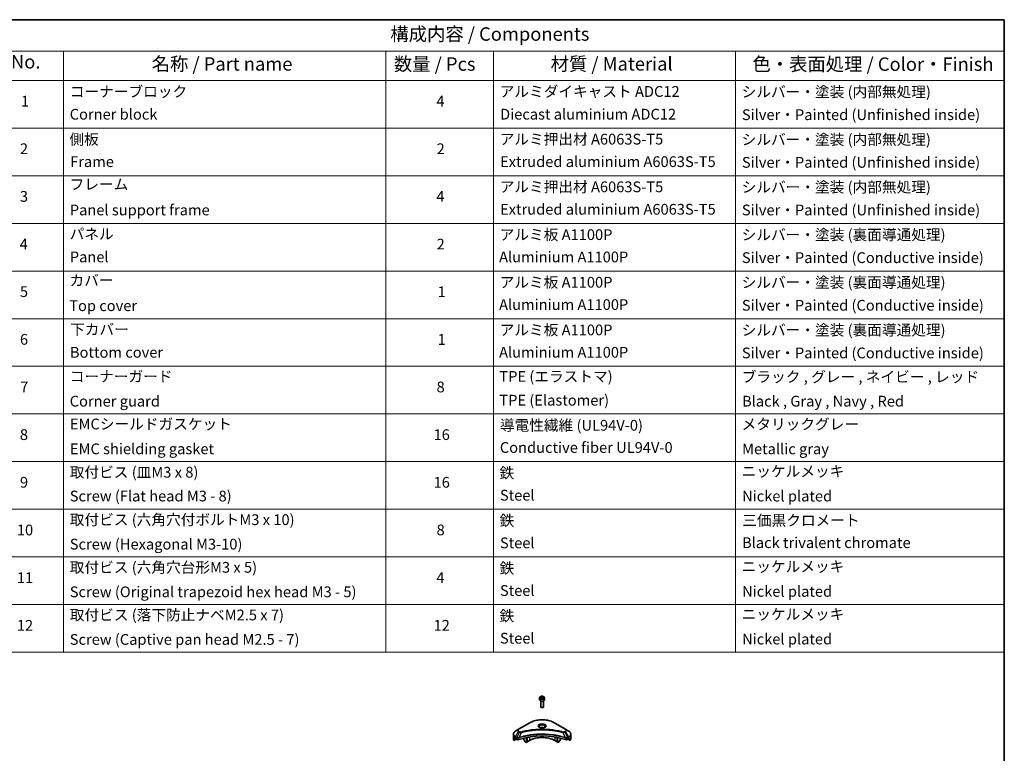
# Model space of a CAD drawing. Units: millimetres. Extents: x 0 to 11204, y 0 to 1827.
# Drawn here: x 1247 to 2346, y 867 to 1686 of the extents above; entities that cross this region are included whole.
import ezdxf

# ---------------------------------------------------------------- set-up
doc = ezdxf.new("R2010")
doc.units = ezdxf.units.MM
doc.header["$LTSCALE"] = 6
for name, color, linetype, lineweight in [('Border (ISO)', 7, 'Continuous', 35), ('Symbol (ISO)', 7, 'Continuous', 18), ('Visible (ISO)', 7, 'Continuous', 35), ('Visible Narrow (ISO)', 7, 'Continuous', 25)]:
    doc.layers.add(name, color=color, linetype=linetype, lineweight=lineweight)
doc.styles.add('Note Text (TK)', font='MS PGothic.ttf')
doc.styles.add('Note Text (TK2)', font='MS PGothic.ttf')

# ---------------------------------------------------------------- blocks, each defined once
blk = doc.blocks.new('図面枠 tk図枠')
at = {"layer": 'Border (ISO)'}
for p, q in [((14.5, 289), (405.5, 289)), ((405.5, 289), (405.5, 8))]:
    blk.add_line(p, q, dxfattribs=at)
blk = doc.blocks.new('テーブル20')
at = {"layer": 'Symbol (ISO)'}
for p, q in [((215.5, 289), (405.5, 289)), ((405.5, 289), (405.5, 283.14)), ((215.5, 283.14), (405.5, 283.14)), ((230.5, 283.14), (230.5, 277.7)), ((290.5, 283.14), (290.5, 277.7)), ((310.5, 283.14), (310.5, 277.7)), ((355.5, 283.14), (355.5, 277.7)), ((405.5, 283.14), (405.5, 277.7)), ((215.5, 277.7), (405.5, 277.7)), ((230.5, 277.7), (230.5, 171.31)), ((290.5, 277.7), (290.5, 171.31)), ((310.5, 277.7), (310.5, 171.31)), ((355.5, 277.7), (355.5, 171.31)), ((405.5, 277.7), (405.5, 171.31)), ((215.5, 268.83), (405.5, 268.83)), ((215.5, 259.97), (405.5, 259.97)), ((215.5, 251.1), (405.5, 251.1)), ((215.5, 242.24), (405.5, 242.24)), ((215.5, 233.37), (405.5, 233.37)), ((215.5, 224.51), (405.5, 224.51)), ((215.5, 215.64), (405.5, 215.64)), ((215.5, 206.78), (405.5, 206.78)), ((215.5, 197.91), (405.5, 197.91)), ((215.5, 189.05), (405.5, 189.05)), ((215.5, 180.18), (405.5, 180.18)), ((215.5, 171.31), (405.5, 171.31))]:
    blk.add_line(p, q, dxfattribs=at)
at = {"layer": 'Symbol (ISO)', "color": 7, "attachment_point": 7}
for s, insert, char_height, style in [('構成内容 / Components', (291.31, 284.3), 2.5, 'Note Text (TK)'), ('No.', (220.76, 279.14), 2.5, 'Note Text (TK)'), ('名称 / Part name', (246.92, 278.74), 2.5, 'Note Text (TK)'), ('数量 / Pcs', (291.97, 278.72), 2.5, 'Note Text (TK)'), ('材質 / Material', (321.12, 278.75), 2.5, 'Note Text (TK)'), ('色・表面処理 / Color・Finish', (358.65, 278.7), 2.5, 'Note Text (TK)'), ('コーナーブロック', (231.69, 273.99), 2, 'Note Text (TK2)'), ('アルミダイキャスト ADC12', (311.65, 274.02), 2, 'Note Text (TK2)'), ('シルバー・塗装 (内部無処理)', (356.65, 273.96), 2, 'Note Text (TK2)'), ('1', (222.6, 272.21), 2, 'Note Text (TK2)'), ('4', (299.87, 272.22), 2, 'Note Text (TK2)'), ('Corner block', (231.68, 269.78), 2, 'Note Text (TK2)'), ('Diecast aluminium ADC12', (311.72, 269.79), 2, 'Note Text (TK2)'), ('Silver・Painted (Unfinished inside)', (356.69, 269.7), 2, 'Note Text (TK2)'), ('側板', (231.62, 265.12), 2, 'Note Text (TK2)'), ('アルミ押出材 A6063S-T5', (311.65, 265.15), 2, 'Note Text (TK2)'), ('シルバー・塗装 (内部無処理)', (356.65, 265.09), 2, 'Note Text (TK2)'), ('2', (222.42, 263.36), 2, 'Note Text (TK2)'), ('2', (299.92, 263.36), 2, 'Note Text (TK2)'), ('Extruded aluminium A6063S-T5', (311.72, 260.96), 2, 'Note Text (TK2)'), ('Frame', (231.76, 260.96), 2, 'Note Text (TK2)'), ('Silver・Painted (Unfinished inside)', (356.69, 260.83), 2, 'Note Text (TK2)'), ('フレーム', (231.67, 256.74), 2, 'Note Text (TK2)'), ('アルミ押出材 A6063S-T5', (311.65, 256.28), 2, 'Note Text (TK2)'), ('シルバー・塗装 (内部無処理)', (356.65, 256.23), 2, 'Note Text (TK2)'), ('3', (222.42, 254.5), 2, 'Note Text (TK2)'), ('4', (299.87, 254.49), 2, 'Note Text (TK2)'), ('Panel support frame', (231.7, 251.97), 2, 'Note Text (TK2)'), ('Extruded aluminium A6063S-T5', (311.72, 252.1), 2, 'Note Text (TK2)'), ('Silver・Painted (Unfinished inside)', (356.69, 251.97), 2, 'Note Text (TK2)'), ('パネル', (231.67, 247.51), 2, 'Note Text (TK2)'), ('アルミ板 A1100P', (311.65, 247.38), 2, 'Note Text (TK2)'), ('シルバー・塗装 (裏面導通処理)', (356.65, 247.36), 2, 'Note Text (TK2)'), ('4', (222.37, 245.62), 2, 'Note Text (TK2)'), ('2', (299.92, 245.62), 2, 'Note Text (TK2)'), ('Panel', (231.7, 243.24), 2, 'Note Text (TK2)'), ('Aluminium A1100P', (311.54, 243.23), 2, 'Note Text (TK2)'), ('Silver・Painted (Conductive inside)', (356.69, 243.1), 2, 'Note Text (TK2)'), ('カバー', (231.65, 238.87), 2, 'Note Text (TK2)'), ('アルミ板 A1100P', (311.65, 238.52), 2, 'Note Text (TK2)'), ('シルバー・塗装 (裏面導通処理)', (356.65, 238.5), 2, 'Note Text (TK2)'), ('5', (222.42, 236.78), 2, 'Note Text (TK2)'), ('1', (300.1, 236.75), 2, 'Note Text (TK2)'), ('Top cover', (231.59, 234.16), 2, 'Note Text (TK2)'), ('Aluminium A1100P', (311.54, 234.37), 2, 'Note Text (TK2)'), ('Silver・Painted (Conductive inside)', (356.69, 234.24), 2, 'Note Text (TK2)'), ('下カバー', (231.74, 229.75), 2, 'Note Text (TK2)'), ('アルミ板 A1100P', (311.65, 229.65), 2, 'Note Text (TK2)'), ('シルバー・塗装 (裏面導通処理)', (356.65, 229.63), 2, 'Note Text (TK2)'), ('6', (222.43, 227.9), 2, 'Note Text (TK2)'), ('1', (300.1, 227.88), 2, 'Note Text (TK2)'), ('Bottom cover', (231.72, 225.49), 2, 'Note Text (TK2)'), ('Aluminium A1100P', (311.54, 225.5), 2, 'Note Text (TK2)'), ('Silver・Painted (Conductive inside)', (356.69, 225.37), 2, 'Note Text (TK2)'), ('コーナーガード', (231.69, 221), 2, 'Note Text (TK2)'), ('TPE (エラストマ)', (311.59, 221), 2, 'Note Text (TK2)'), ('ブラック , グレー , ネイビー , レッド', (356.67, 220.93), 2, 'Note Text (TK2)'), ('7', (222.47, 219.04), 2, 'Note Text (TK2)'), ('8', (299.91, 219.04), 2, 'Note Text (TK2)'), ('Corner guard', (231.68, 216.4), 2, 'Note Text (TK2)'), ('TPE (Elastomer)', (311.59, 216.58), 2, 'Note Text (TK2)'), ('Black , Gray , Navy , Red', (356.72, 216.4), 2, 'Note Text (TK2)'), ('EMCシールドガスケット', (231.72, 212.15), 2, 'Note Text (TK2)'), ('導電性繊維 (UL94V-0)', (311.69, 211.91), 2, 'Note Text (TK2)'), ('メタリックグレー', (356.65, 212.12), 2, 'Note Text (TK2)'), ('8', (222.41, 210.17), 2, 'Note Text (TK2)'), ('16', (299.35, 210.17), 2, 'Note Text (TK2)'), ('Conductive fiber UL94V-0', (311.68, 207.78), 2, 'Note Text (TK2)'), ('EMC shielding gasket', (231.72, 207.53), 2, 'Note Text (TK2)'), ('Metallic gray', (356.73, 207.52), 2, 'Note Text (TK2)'), ('取付ビス (皿M3 x 8)', (231.69, 203.18), 2, 'Note Text (TK2)'), ('鉄', (311.62, 203.05), 2, 'Note Text (TK2)'), ('ニッケルメッキ', (356.65, 203.36), 2, 'Note Text (TK2)'), ('9', (222.43, 201.31), 2, 'Note Text (TK2)'), ('16', (299.35, 201.3), 2, 'Note Text (TK2)'), ('Screw (Flat head M3 - 8)', (231.69, 198.75), 2, 'Note Text (TK2)'), ('Steel', (311.69, 198.9), 2, 'Note Text (TK2)'), ('Nickel plated', (356.73, 198.74), 2, 'Note Text (TK2)'), ('取付ビス (六角穴付ボルトM3 x 10)', (231.69, 194.35), 2, 'Note Text (TK2)'), ('鉄', (311.62, 194.19), 2, 'Note Text (TK2)'), ('三価黒クロメート', (356.76, 194.22), 2, 'Note Text (TK2)'), ('10', (221.85, 192.43), 2, 'Note Text (TK2)'), ('8', (299.91, 192.44), 2, 'Note Text (TK2)'), ('Screw (Hexagonal M3-10)', (231.69, 189.8), 2, 'Note Text (TK2)'), ('Steel', (311.69, 190.03), 2, 'Note Text (TK2)'), ('Black trivalent chromate', (356.72, 190.07), 2, 'Note Text (TK2)'), ('取付ビス (六角穴台形M3 x 5)', (231.69, 185.48), 2, 'Note Text (TK2)'), ('鉄', (311.62, 185.32), 2, 'Note Text (TK2)'), ('ニッケルメッキ', (356.65, 185.63), 2, 'Note Text (TK2)'), ('11', (221.85, 183.55), 2, 'Note Text (TK2)'), ('4', (299.87, 183.57), 2, 'Note Text (TK2)'), ('Screw (Original trapezoid hex head M3 - 5)', (231.69, 180.93), 2, 'Note Text (TK2)'), ('Steel', (311.69, 181.17), 2, 'Note Text (TK2)'), ('Nickel plated', (356.73, 181.01), 2, 'Note Text (TK2)'), ('取付ビス (落下防止ナベM2.5 x 7)', (231.69, 176.62), 2, 'Note Text (TK2)'), ('ニッケルメッキ', (356.65, 176.76), 2, 'Note Text (TK2)'), ('鉄', (311.62, 176.45), 2, 'Note Text (TK2)'), ('12', (221.85, 174.69), 2, 'Note Text (TK2)'), ('12', (299.35, 174.69), 2, 'Note Text (TK2)'), ('Screw (Captive pan head M2.5 - 7)', (231.69, 172.07), 2, 'Note Text (TK2)'), ('Steel', (311.69, 172.3), 2, 'Note Text (TK2)'), ('Nickel plated', (356.73, 172.14), 2, 'Note Text (TK2)')]:
    blk.add_mtext(s, dxfattribs=dict(at, insert=insert, char_height=char_height, style=style))

msp = doc.modelspace()

# ---------------------------------------------------------------- linework, layer by layer
at = {"layer": 'Visible (ISO)'}
for p, q in [((1827.4546, 929.0405), (1827.4546, 926.836)), ((1828.7046, 925.5053), (1828.7046, 918.9215)), ((1828.8104, 929.5012), (1829.831, 930.0904)), ((1829.184, 928.6962), (1828.8104, 929.5012)), ((1830.5781, 928.4806), (1829.184, 928.6962)), ((1829.831, 930.0904), (1831.2252, 929.8747)), ((1829.831, 929.029), (1829.831, 930.0904)), ((1831.5988, 929.0698), (1830.5781, 928.4806)), ((1831.2252, 929.8747), (1831.5988, 929.0698)), ((1831.2252, 928.8541), (1831.2252, 929.8747)), ((1831.7046, 925.5053), (1831.7046, 918.9215)), ((1832.9546, 929.0405), (1832.9546, 926.836)), ((1829.3608, 918.1839), (1829.1439, 918.3091)), ((1831.0483, 918.1839), (1831.2652, 918.3091)), ((1816.666, 901.2199), (1803.9381, 893.8714)), ((1856.4711, 893.8714), (1843.7432, 901.2199)), ((1803.9381, 893.8714), (1800.6096, 891.9497)), ((1842.2015, 892.5644), (1842.2015, 892.5642)), ((1842.6811, 892.4999), (1842.6811, 892.4999)), ((1847.3822, 891.7233), (1847.3822, 891.7232)), ((1859.7995, 891.9497), (1856.4711, 893.8714)), ((1798.1629, 883.3167), (1798.1629, 888.4549)), ((1798.7976, 881.5138), (1798.7976, 883.0581)), ((1801.2753, 882.9444), (1798.7976, 881.5138)), ((1800.5061, 884.1332), (1801.0011, 883.8475)), ((1801.2132, 883.48), (1801.2132, 883.1534)), ((1801.4253, 882.786), (1801.8117, 882.563)), ((1803.327, 884.1289), (1803.3269, 884.1289)), ((1803.9236, 884.4734), (1803.923, 884.473)), ((1809.6985, 885.9289), (1809.6985, 885.9286)), ((1809.6985, 883.9616), (1809.6985, 882.6693)), ((1811.0091, 880.2301), (1809.802, 882.3209)), ((1812.8805, 879.0301), (1811.2591, 879.9662)), ((1812.8805, 886.8117), (1812.8805, 886.812)), ((1812.8805, 886.645), (1812.8805, 886.6452)), ((1812.8805, 879.0301), (1812.8805, 884.6794)), ((1813.4461, 879.3567), (1812.8805, 879.0301)), ((1813.4461, 886.9252), (1813.4461, 886.9255)), ((1813.4461, 886.7581), (1813.4461, 886.7582)), ((1813.4461, 879.3567), (1813.4461, 884.7927)), ((1816.0624, 881.2755), (1813.4461, 879.765)), ((1846.963, 879.765), (1844.3467, 881.2755)), ((1846.963, 886.9219), (1846.963, 886.9245)), ((1846.963, 879.3567), (1846.963, 884.7927)), ((1847.5287, 879.0301), (1846.963, 879.3567)), ((1847.5287, 886.8081), (1847.5287, 886.8108)), ((1847.5287, 879.0301), (1847.5287, 884.6794)), ((1849.15, 879.9662), (1847.5287, 879.0301)), ((1850.6071, 882.3209), (1849.4, 880.2301)), ((1850.7107, 886.0901), (1850.7107, 886.0878)), ((1850.7107, 883.9616), (1850.7107, 882.6693)), ((1856.4859, 884.4731), (1856.4858, 884.4732)), ((1857.0825, 884.1287), (1857.0821, 884.1289)), ((1858.5975, 882.563), (1858.9838, 882.786)), ((1861.6116, 881.5138), (1859.1338, 882.9444)), ((1859.196, 883.1534), (1859.196, 883.48)), ((1859.4081, 883.8475), (1859.9031, 884.1332)), ((1861.6116, 883.0581), (1861.6116, 881.5138)), ((1862.2462, 883.3167), (1862.2462, 888.4549))]:
    msp.add_line(p, q, dxfattribs=at)
for centre, major_axis, ratio, start_param, end_param in [((1830.2046, 926.836), (2.75, 0), 0.577350269, 3.141592654, 6.283185307), ((1830.2046, 918.9215), (1.5, 0), 0.577350269, 3.141592654, 6.283185307), ((1830.2046, 918.671), (1.1933, 0), 0.577350269, 3.926990817, 5.497787144), ((1830.2046, 894.1761), (3.25, 0), 0.577350269, 3.626922816, 3.627014168), ((1830.2046, 894.1761), (-3.25, 0), 0.577350269, 3.93687189, 5.48790607), ((1830.2046, 894.1761), (1.75, 0), 0.577350269, 4.117495729, 4.118890705), ((1830.2046, 894.1761), (-1.75, 0), 0.577350269, 4.414989853, 5.009788108), ((1830.2046, 894.1761), (1.75, 0), 0.577350269, 5.3052252, 5.30646342), ((1830.2046, 894.1761), (3.25, 0), 0.577350269, 5.7971013, 5.797153323), ((1806.1629, 883.3167), (-8, 0), 0.577350269, 0, 0.401001389), ((1806.1629, 887.8891), (-7.9882, -5.5845), 0.077791624, 5.610904615, 5.818494976), ((1806.1629, 887.8891), (-7.9882, -5.5845), 0.077791624, 5.517267777, 5.610904615), ((1806.1629, 887.3992), (8, 0), 0.577350269, 3.882039741, 3.926990817), ((1801.0011, 883.6025), (-0.15, 0.2598), 0.577350269, 3.926990817, 5.497787144), ((1801.4253, 883.031), (-0.15, 0.2598), 0.577350269, 0.785398163, 2.35619449), ((1803.2259, 883.3794), (2, 0), 0.577350269, 3.926990817, 5.235531985), ((1830.2046, 856.3723), (52, 0), 0.577350269, 1.047653322, 2.093939331), ((1810.052, 882.4652), (-0.25, 0.433), 0.577350269, 0.785398163, 1.570796327), ((1811.2591, 880.3744), (-0.25, 0.433), 0.577350269, 1.570796327, 2.35619449), ((1830.2046, 873.1105), (-20, 0), 0.577350269, 3.926990817, 5.497787144), ((1849.15, 880.3744), (-0.25, -0.433), 0.577350269, 0.785398163, 1.570796327), ((1850.3571, 882.4652), (-0.25, -0.433), 0.577350269, 1.570796327, 2.35619449), ((1857.1833, 883.3794), (2, 0), 0.577350269, 4.189245976, 5.497787144), ((1858.9838, 883.031), (-0.15, -0.2598), 0.577350269, 0.785398163, 2.35619449), ((1859.4081, 883.6025), (-0.15, -0.2598), 0.577350269, 3.926990817, 5.497787144), ((1854.2462, 887.3992), (8, 0), 0.577350269, 5.497787144, 5.54273822), ((1854.2462, 887.8891), (-7.9882, 5.5845), 0.077791624, 3.813873346, 3.907510184), ((1854.2462, 887.8891), (-7.9882, 5.5845), 0.077791624, 3.606282984, 3.813873346), ((1854.2462, 883.3167), (8, 0), 0.577350269, 5.882183918, 6.283185307)]:
    msp.add_ellipse(centre, major_axis=major_axis, ratio=ratio, start_param=start_param, end_param=end_param, dxfattribs=at)
for points, knots in [([(1827.4546, 929.0405), (1827.4546, 929.2119), (1827.495, 929.3825), (1827.6502, 929.7117), (1827.7702, 929.8681), (1828.0865, 930.1624), (1828.2912, 930.2958), (1828.7597, 930.5178), (1829.0254, 930.6047), (1829.5848, 930.722), (1829.878, 930.7528), (1830.4645, 930.757), (1830.7575, 930.7307), (1831.3176, 930.6228), (1831.5845, 930.541), (1832.0678, 930.3254), (1832.2838, 930.1912), (1832.6345, 929.8781), (1832.7717, 929.6997), (1832.9205, 929.3553), (1832.9546, 929.1982), (1832.9546, 929.0405)], [2.35619449, 2.35619449, 2.35619449, 2.35619449, 2.621988861, 2.621988861, 2.911613368, 2.911613368, 3.239708281, 3.239708281, 3.578419151, 3.578419151, 3.914552339, 3.914552339, 4.249111743, 4.249111743, 4.585027187, 4.585027187, 4.92367944, 4.92367944, 5.253279083, 5.253279083, 5.497787144, 5.497787144, 5.497787144, 5.497787144]), ([(1816.666, 901.2199), (1818.0968, 902.046), (1819.7446, 902.7361), (1823.3188, 903.7876), (1825.2448, 904.1486), (1829.1935, 904.5097), (1831.2156, 904.5097), (1835.1643, 904.1486), (1837.0904, 903.7876), (1840.6646, 902.7361), (1842.3123, 902.046), (1843.7432, 901.2199)], [3.141592654, 3.141592654, 3.141592654, 3.141592654, 3.455751919, 3.455751919, 3.769911184, 3.769911184, 4.08407045, 4.08407045, 4.398229715, 4.398229715, 4.71238898, 4.71238898, 4.71238898, 4.71238898]), ([(1800.6096, 891.9497), (1800.3123, 891.7781), (1800.0361, 891.5916), (1799.5324, 891.1914), (1799.305, 890.9776), (1798.906, 890.5255), (1798.7343, 890.287), (1798.4543, 889.7894), (1798.346, 889.5301), (1798.2002, 888.9989), (1798.1629, 888.7269), (1798.1629, 888.4549)], [3.1415926536, 3.1415926536, 3.1415926536, 3.1415926536, 3.2986722863, 3.2986722863, 3.4557519189, 3.4557519189, 3.6128315516, 3.6128315516, 3.7699111843, 3.7699111843, 3.926990817, 3.926990817, 3.926990817, 3.926990817]), ([(1827.5788, 895.6657), (1827.5451, 895.6898), (1827.5128, 895.7141), (1827.3874, 895.8137), (1827.3061, 895.8908), (1827.1703, 896.0447), (1827.1158, 896.1214), (1827.0318, 896.2706), (1827.0022, 896.3431), (1826.9636, 896.4837), (1826.9546, 896.5518), (1826.9546, 896.6198)], [1.6764248219, 1.6764248219, 1.6764248219, 1.6764248219, 1.7278759595, 1.7278759595, 1.8849555922, 1.8849555922, 2.0420352248, 2.0420352248, 2.1991148575, 2.1991148575, 2.3561944902, 2.3561944902, 2.3561944902, 2.3561944902]), ([(1827.3029, 895.8106), (1827.5795, 895.6509), (1827.9062, 895.5108), (1828.6309, 895.2894), (1829.0294, 895.2089), (1829.8573, 895.1198), (1830.2868, 895.1119), (1831.1283, 895.171), (1831.5403, 895.238), (1832.2995, 895.4372), (1832.6472, 895.5688), (1833.0011, 895.7516), (1833.0545, 895.7807), (1833.1062, 895.8106)], [4.71238898, 4.71238898, 4.71238898, 4.71238898, 5.011192129, 5.011192129, 5.313519309, 5.313519309, 5.618741208, 5.618741208, 5.924251492, 5.924251492, 6.227328271, 6.227328271, 6.283185307, 6.283185307, 6.283185307, 6.283185307]), ([(1833.4546, 896.6198), (1833.4546, 896.5518), (1833.4455, 896.4837), (1833.4069, 896.3431), (1833.3773, 896.2706), (1833.2933, 896.1214), (1833.2389, 896.0447), (1833.1031, 895.8908), (1833.0217, 895.8137), (1832.8964, 895.7141), (1832.8641, 895.6898), (1832.8304, 895.6657)], [5.4977871438, 5.4977871438, 5.4977871438, 5.4977871438, 5.6548667765, 5.6548667765, 5.8119464091, 5.8119464091, 5.9690260418, 5.9690260418, 6.1261056745, 6.1261056745, 6.1775568121, 6.1775568121, 6.1775568121, 6.1775568121]), ([(1862.2462, 888.4549), (1862.2462, 888.7269), (1862.2089, 888.9989), (1862.0632, 889.5301), (1861.9549, 889.7894), (1861.6748, 890.287), (1861.5032, 890.5255), (1861.1041, 890.9776), (1860.8767, 891.1914), (1860.3731, 891.5916), (1860.0968, 891.7781), (1859.7995, 891.9497)], [0.7853981634, 0.7853981634, 0.7853981634, 0.7853981634, 0.9424777961, 0.9424777961, 1.0995574288, 1.0995574288, 1.2566370614, 1.2566370614, 1.4137166941, 1.4137166941, 1.5707963268, 1.5707963268, 1.5707963268, 1.5707963268]), ([(1798.8271, 883.1752), (1798.8192, 883.1675), (1798.8124, 883.1555), (1798.8008, 883.118), (1798.7976, 883.0894), (1798.7976, 883.0581)], [-0.02019576058, -0.02019576058, -0.02019576058, -0.02019576058, -0.01148373216, -0.01148373216, 0, 0, 0, 0]), ([(1800.2576, 884.2833), (1800.2321, 884.2994), (1800.2052, 884.3105), (1800.156, 884.3174), (1800.1338, 884.3133), (1800.1122, 884.3008), (1800.1082, 884.298), (1800.1043, 884.2948)], [-0.04524617939, -0.04524617939, -0.04524617939, -0.04524617939, -0.03392498047, -0.03392498047, -0.02260378156, -0.02260378156, -0.01993037131, -0.01993037131, -0.01993037131, -0.01993037131]), ([(1860.3048, 884.2948), (1860.301, 884.298), (1860.2969, 884.3008), (1860.2753, 884.3133), (1860.2531, 884.3174), (1860.2039, 884.3105), (1860.177, 884.2994), (1860.1515, 884.2833)], [-0.07052902812, -0.07052902812, -0.07052902812, -0.07052902812, -0.06784492969, -0.06784492969, -0.05652922602, -0.05652922602, -0.04521352236, -0.04521352236, -0.04521352236, -0.04521352236]), ([(1861.6116, 883.0581), (1861.6116, 883.0888), (1861.6084, 883.1171), (1861.5971, 883.155), (1861.5901, 883.1674), (1861.582, 883.1752)], [-0.09326128256, -0.09326128256, -0.09326128256, -0.09326128256, -0.08198535681, -0.08198535681, -0.07307763188, -0.07307763188, -0.07307763188, -0.07307763188])]:
    msp.add_open_spline(points, degree=3, knots=knots, dxfattribs=at)
for points, weights in [([(1829.831, 929.029), (1829.5805, 928.8009), (1829.3633, 928.6685)], [2.47907954222, 2.65359322647, 2.66928636516]), ([(1831.1434, 928.8069), (1830.4965, 928.7636), (1829.831, 929.029)], [1.01523736138, 1.14666441016, 1])]:
    msp.add_rational_spline(points, weights, degree=2, dxfattribs=at)
at = {"layer": 'Visible Narrow (ISO)'}
for p, q in [((1804.1881, 893.8466), (1816.916, 901.1951)), ((1843.4932, 901.1951), (1856.2211, 893.8466)), ((1800.6096, 885.5373), (1803.9381, 891.3023)), ((1804.8835, 890.7565), (1801.9044, 884.7898)), ((1803.9381, 891.3023), (1804.8835, 890.7565)), ((1805.1335, 891.0204), (1804.1881, 891.5663)), ((1807.0589, 890.3337), (1804.2751, 884.5247)), ((1806.1688, 890.3714), (1806.1689, 890.3715)), ((1809.4954, 890.9562), (1809.4957, 890.9564)), ((1847.5287, 891.6947), (1847.5287, 891.6948)), ((1853.3502, 890.3337), (1856.1341, 884.5247)), ((1854.2402, 890.3715), (1854.2404, 890.3714)), ((1856.2211, 891.5663), (1855.2756, 891.0204)), ((1855.5256, 890.7565), (1856.4711, 891.3023)), ((1855.5256, 890.7565), (1858.5048, 884.7898)), ((1856.4711, 891.3023), (1859.7995, 885.5373)), ((1798.7976, 883.0581), (1800.5829, 884.0889)), ((1800.4963, 884.1389), (1798.8271, 883.1752)), ((1799.6424, 883.9067), (1800.2753, 884.2721)), ((1800.1043, 884.2948), (1800.1295, 884.3094)), ((1800.5061, 884.1332), (1800.5061, 885.1889)), ((1800.5061, 885.1889), (1801.8008, 884.4414)), ((1801.9044, 884.7898), (1800.6096, 885.5373)), ((1801.8117, 884.435), (1801.8117, 882.563)), ((1804.2251, 882.3792), (1804.2251, 884.3439)), ((1816.0624, 885.2629), (1816.0624, 881.2755)), ((1844.3467, 887.3956), (1844.3467, 887.3949)), ((1844.3467, 885.2629), (1844.3467, 881.2755)), ((1856.184, 884.3439), (1856.184, 882.3792)), ((1859.7995, 885.5373), (1858.5048, 884.7898)), ((1858.5975, 882.563), (1858.5975, 884.435)), ((1858.6083, 884.4414), (1859.9031, 885.1889)), ((1859.8263, 884.0889), (1861.6116, 883.0581)), ((1859.9031, 884.1332), (1859.9031, 885.1889)), ((1861.582, 883.1752), (1859.9129, 884.1389)), ((1860.1338, 884.2721), (1860.7667, 883.9067)), ((1860.2796, 884.3094), (1860.3048, 884.2948))]:
    msp.add_line(p, q, dxfattribs=at)
for centre, major_axis, ratio, start_param, end_param in [((1830.2046, 929.0405), (-2.75, 0), 0.577350269, 0, 3.141592654), ((1816.916, 900.7869), (-0.25, 0.433), 0.577350269, 5.497787144, 6.283185307), ((1830.2046, 893.5229), (18.7929, 0), 0.577350269, 0.785398163, 2.35619449), ((1843.4932, 900.7869), (0.25, 0.433), 0.577350269, 0, 0.785398163), ((1806.1629, 888.7435), (-7.8536, 0), 0.577350269, 5.497787144, 7.068583471), ((1806.1629, 892.5869), (-3.1464, 0), 0.577350269, 5.497787144, 7.068583471), ((1806.1629, 892.7064), (-2.7929, 0), 0.577350269, 5.497787144, 7.068583471), ((1804.1881, 893.4384), (-0.25, 0.433), 0.577350269, 5.497787144, 6.283185307), ((1804.1881, 891.158), (-0.25, -0.433), 0.577350269, 3.926990817, 4.71238898), ((1805.1335, 890.6121), (-0.25, -0.433), 0.577350269, 3.926990817, 4.71238898), ((1806.8615, 890.4111), (0.1326, -0.4821), 0.351190094, 1.31403463, 2.477141911), ((1830.2046, 897.4859), (-4.1036, 0), 0.577350269, 2.35619449, 7.068583471), ((1830.2046, 896.9085), (3.3964, 0), 0.577350269, 5.598113674, 10.109849594), ((1830.2046, 896.6198), (-3.25, 0), 0.577350269, 3.141592654, 6.283185307), ((1853.5476, 890.4111), (-0.1326, -0.4821), 0.351190094, 3.806043396, 4.969150677), ((1855.2756, 890.6121), (0.25, -0.433), 0.577350269, 1.570796327, 2.35619449), ((1856.2211, 893.4384), (0.25, 0.433), 0.577350269, 0, 0.785398163), ((1854.2462, 892.7064), (2.7929, 0), 0.577350269, 5.497787144, 7.068583471), ((1856.2211, 891.158), (0.25, -0.433), 0.577350269, 1.570796327, 2.35619449), ((1854.2462, 892.5869), (3.1464, 0), 0.577350269, 5.497787144, 7.068583471), ((1854.2462, 888.7435), (7.8536, 0), 0.577350269, 5.497787144, 7.068583471), ((1806.1629, 888.4549), (-8, 0), 0.577350269, 0, 0.785398163), ((1800.8596, 885.393), (-0.25, -0.433), 0.577350269, 4.71238898, 5.497787144), ((1802.1544, 884.6455), (0.25, 0.433), 0.577350269, 1.570796327, 2.35619449), ((1801.9214, 883.2986), (0.842, -1.2173), 0.508512405, 2.30986305, 2.320323833), ((1802.1652, 884.6392), (-0.2535, -0.431), 0.571924563, 4.716508888, 5.502420593), ((1802.2582, 882.7006), (1.3734, -2.1953), 0.477149062, 2.420804061, 2.428684713), ((1803.9753, 884.594), (-0.2123, 0.4527), 0.321252022, 3.98495359, 4.385045376), ((1804.0408, 884.6205), (0.1573, -0.4746), 0.407128165, 0.886743962, 1.23511653), ((1856.3684, 884.6205), (0.1573, 0.4746), 0.407128165, 1.906476123, 2.254848692), ((1856.4338, 884.594), (-0.2123, -0.4527), 0.321252022, 5.039732306, 5.439824371), ((1858.1511, 882.7012), (1.3732, 2.1946), 0.477159288, 0.713030976, 0.720912865), ((1858.2439, 884.6392), (-0.2535, 0.431), 0.571924563, 3.922357368, 4.708269074), ((1858.2548, 884.6455), (0.25, -0.433), 0.577350269, 0.785398163, 1.570796327), ((1858.4878, 883.2987), (0.842, 1.2172), 0.508510945, 0.82129852, 0.831759672), ((1859.5495, 885.393), (-0.25, 0.433), 0.577350269, 3.926990817, 4.71238898), ((1854.2462, 888.4549), (8, 0), 0.577350269, 5.497787144, 6.283185307)]:
    msp.add_ellipse(centre, major_axis=major_axis, ratio=ratio, start_param=start_param, end_param=end_param, dxfattribs=at)
for centre, major_axis in [((1830.2046, 929.2855), (2.45, 0)), ((1830.2046, 897.6054), (-4.4571, 0))]:
    msp.add_ellipse(centre, major_axis=major_axis, ratio=0.577350269, dxfattribs=at)
for points, knots in [([(1804.8835, 890.7565), (1805.0365, 890.6692), (1805.2628, 890.5784), (1805.4497, 890.5216), (1805.5107, 890.503), (1805.5702, 890.4866), (1805.6298, 890.4715), (1805.7554, 890.4399), (1805.8807, 890.4134), (1806.0303, 890.3905), (1806.145, 890.373), (1806.2623, 890.3594), (1806.3816, 890.3497), (1806.4331, 890.3455), (1806.4849, 890.3421), (1806.5369, 890.3393), (1806.7095, 890.33), (1806.8853, 890.3282), (1807.0589, 890.3337)], [-0.1875041682, -0.1875041682, -0.1875041682, -0.1875041682, -0.1343262281, -0.1343262281, -0.1343262281, -0.1169550954, -0.1169550954, -0.1169550954, -0.0803589292, -0.0803589292, -0.0803589292, -0.0522949003, -0.0522949003, -0.0522949003, -0.0401794646, -0.0401794646, -0.0401794646, 0, 0, 0, 0]), ([(1806.8615, 890.8193), (1806.7406, 890.7861), (1806.4808, 890.7428), (1805.8496, 890.7412), (1805.3861, 890.8746), (1805.1335, 891.0204)], [0, 0, 0, 0, 0.0401794646, 0.0803589292, 0.1875041682, 0.1875041682, 0.1875041682, 0.1875041682]), ([(1853.5476, 890.8193), (1852.5103, 891.1047), (1850.4046, 891.6379), (1846.0841, 892.5475), (1840.5122, 893.3835), (1831.374, 894.0588), (1822.1256, 893.719), (1814.3251, 892.5473), (1810.0046, 891.638), (1807.8989, 891.1047), (1806.8615, 890.8193)], [0, 0, 0, 0, 0.344729464, 0.689458928, 1.378917856, 2.068376783, 3.447294639, 4.136753567, 4.481483031, 4.826212494, 4.826212494, 4.826212494, 4.826212494]), ([(1807.0589, 890.3337), (1807.0823, 890.34), (1807.1057, 890.3462), (1807.129, 890.3525), (1807.2668, 890.3892), (1807.468, 890.4428), (1807.5972, 890.4766), (1807.6785, 890.4979), (1807.7435, 890.5148), (1807.8152, 890.5335), (1807.8483, 890.5421), (1807.8832, 890.5511), (1807.9233, 890.5615), (1808.501, 890.7115), (1809.1068, 890.8635), (1809.6741, 890.9992), (1809.8449, 891.04), (1810.0158, 891.0803), (1810.1923, 891.1213), (1811.2478, 891.366), (1812.3192, 891.5903), (1813.4016, 891.795), (1814.3045, 891.9657), (1815.2214, 892.1243), (1816.14, 892.2674), (1817.4237, 892.4675), (1818.7093, 892.6382), (1820.0131, 892.7831), (1821.727, 892.9735), (1823.4636, 893.1186), (1825.2029, 893.2119), (1828.0035, 893.3621), (1830.8139, 893.3834), (1833.62, 893.2815), (1834.1496, 893.2622), (1834.6784, 893.2386), (1835.2065, 893.2103), (1836.9462, 893.1171), (1838.6801, 892.9737), (1840.3962, 892.7831), (1841.7003, 892.6382), (1842.986, 892.4676), (1844.2697, 892.2675), (1845.188, 892.1243), (1846.1046, 891.9658), (1847.0074, 891.795), (1848.0897, 891.5902), (1849.161, 891.3659), (1850.2169, 891.1212), (1850.3031, 891.1013), (1850.3893, 891.0811), (1850.4753, 891.0609), (1850.5599, 891.041), (1850.6443, 891.021), (1850.7286, 891.0008), (1850.8114, 890.9811), (1850.8941, 890.9612), (1850.9767, 890.9412), (1851.0576, 890.9216), (1851.1384, 890.902), (1851.2192, 890.8822), (1851.2982, 890.8628), (1851.3771, 890.8434), (1851.4559, 890.8238), (1851.5328, 890.8048), (1851.6097, 890.7856), (1851.6865, 890.7664), (1851.7584, 890.7483), (1851.8303, 890.7302), (1851.9022, 890.712), (1851.9744, 890.6938), (1852.0466, 890.6754), (1852.1187, 890.657), (1852.1881, 890.6393), (1852.2573, 890.6215), (1852.3266, 890.6036), (1852.3867, 890.5881), (1852.4467, 890.5726), (1852.5067, 890.557), (1852.569, 890.5408), (1852.6312, 890.5246), (1852.6934, 890.5083), (1852.7506, 890.4933), (1852.8078, 890.4782), (1852.865, 890.4632), (1852.9736, 890.4345), (1853.0502, 890.4145), (1853.1754, 890.3808), (1853.2188, 890.3692), (1853.2657, 890.3565), (1853.3032, 890.3463), (1853.3189, 890.3421), (1853.3345, 890.3379), (1853.3502, 890.3337)], [-4.826212494, -4.826212494, -4.826212494, -4.826212494, -4.818448417, -4.818448417, -4.818448417, -4.772693488, -4.772693488, -4.772693488, -4.743909623, -4.743909623, -4.743909623, -4.730616923, -4.730616923, -4.730616923, -4.539136859, -4.539136859, -4.539136859, -4.481483031, -4.481483031, -4.481483031, -4.136753567, -4.136753567, -4.136753567, -3.84919093, -3.84919093, -3.84919093, -3.447294639, -3.447294639, -3.447294639, -2.919013187, -2.919013187, -2.919013187, -2.068376783, -2.068376783, -2.068376783, -1.907830656, -1.907830656, -1.907830656, -1.378917856, -1.378917856, -1.378917856, -0.976989991, -0.976989991, -0.976989991, -0.689458928, -0.689458928, -0.689458928, -0.344729464, -0.344729464, -0.344729464, -0.316565108, -0.316565108, -0.316565108, -0.288905093, -0.288905093, -0.288905093, -0.261770953, -0.261770953, -0.261770953, -0.23519152, -0.23519152, -0.23519152, -0.209205114, -0.209205114, -0.209205114, -0.183862621, -0.183862621, -0.183862621, -0.16011563, -0.16011563, -0.16011563, -0.136257918, -0.136257918, -0.136257918, -0.113323846, -0.113323846, -0.113323846, -0.093433649, -0.093433649, -0.093433649, -0.072795556, -0.072795556, -0.072795556, -0.053813138, -0.053813138, -0.053813138, -0.017732118, -0.017732118, -0.017732118, -0.005214165, -0.005214165, -0.005214165, 0, 0, 0, 0]), ([(1853.3502, 890.3337), (1853.5131, 890.3286), (1853.6801, 890.3298), (1853.8411, 890.3376), (1853.909, 890.3408), (1853.9763, 890.3453), (1854.0438, 890.351), (1854.1691, 890.3617), (1854.2926, 890.3764), (1854.4126, 890.3956), (1854.5104, 890.4113), (1854.6059, 890.43), (1854.6991, 890.4514), (1854.847, 890.4854), (1854.9696, 890.5211), (1855.0997, 890.5666), (1855.2434, 890.6168), (1855.4038, 890.6881), (1855.5256, 890.7565)], [-0.187502416, -0.187502416, -0.187502416, -0.187502416, -0.1498258929, -0.1498258929, -0.1498258929, -0.1339302971, -0.1339302971, -0.1339302971, -0.1044143323, -0.1044143323, -0.1044143323, -0.0803581783, -0.0803581783, -0.0803581783, -0.0421792696, -0.0421792696, -0.0421792696, 0, 0, 0, 0]), ([(1855.2756, 891.0204), (1855.0862, 890.911), (1854.692, 890.7741), (1854.0631, 890.7273), (1853.7089, 890.775), (1853.5476, 890.8193)], [0, 0, 0, 0, 0.0803581783, 0.1339302971, 0.187502416, 0.187502416, 0.187502416, 0.187502416]), ([(1801.8117, 884.435), (1802.1651, 884.2281), (1802.6558, 884.1117), (1803.1534, 884.1208), (1803.5267, 884.1276), (1803.9037, 884.2041), (1804.2251, 884.3439)], [-0.1967877948, -0.1967877948, -0.1967877948, -0.1967877948, -0.0843376263, -0.0843376263, -0.0843376263, 0, 0, 0, 0]), ([(1804.1812, 884.513), (1803.9804, 884.4755), (1803.7688, 884.4517), (1803.56, 884.4438), (1803.4186, 884.4385), (1803.2775, 884.4404), (1803.1379, 884.4501), (1803.0084, 884.459), (1802.8847, 884.4739), (1802.7649, 884.4949), (1802.4582, 884.5487), (1802.1518, 884.6501), (1801.9177, 884.7824)], [0, 0, 0, 0, 0.0502853097, 0.0502853097, 0.0502853097, 0.0843376263, 0.0843376263, 0.0843376263, 0.1159360467, 0.1159360467, 0.1159360467, 0.1967877948, 0.1967877948, 0.1967877948, 0.1967877948]), ([(1856.1341, 884.5247), (1851.6421, 886.009), (1841.92, 888.2219), (1826.2704, 888.892), (1813.5252, 887.2191), (1806.521, 885.2668), (1804.2751, 884.5247)], [-5.477729793, -5.477729793, -5.477729793, -5.477729793, -3.912664138, -2.347598483, -0.782532828, 0, 0, 0, 0]), ([(1804.29, 884.3702), (1806.5299, 885.1128), (1808.8659, 885.7582), (1811.2722, 886.3002), (1816.0847, 887.3843), (1821.1798, 888.0523), (1826.3327, 888.2741), (1831.4856, 888.4958), (1836.6963, 888.2712), (1841.7347, 887.6111), (1846.7731, 886.951), (1851.6394, 885.8554), (1856.1192, 884.3702)], [0, 0, 0, 0, 0.782532828, 0.782532828, 0.782532828, 2.347598483, 2.347598483, 2.347598483, 3.912664138, 3.912664138, 3.912664138, 5.477729793, 5.477729793, 5.477729793, 5.477729793]), ([(1856.184, 884.3439), (1856.3983, 884.2507), (1856.6366, 884.1851), (1856.8827, 884.1502), (1857.1288, 884.1154), (1857.3827, 884.1112), (1857.6261, 884.1365), (1857.9912, 884.1746), (1858.3324, 884.2799), (1858.5975, 884.435)], [-0.1967877948, -0.1967877948, -0.1967877948, -0.1967877948, -0.1405627106, -0.1405627106, -0.1405627106, -0.0843376263, -0.0843376263, -0.0843376263, 0, 0, 0, 0]), ([(1858.4914, 884.7824), (1858.3466, 884.7005), (1858.1739, 884.6287), (1857.995, 884.5759), (1857.8725, 884.5398), (1857.7454, 884.5112), (1857.6106, 884.4891), (1857.4943, 884.4701), (1857.3749, 884.4566), (1857.2536, 884.4489), (1857.1442, 884.4421), (1857.0332, 884.4399), (1856.9222, 884.442), (1856.8323, 884.4438), (1856.7425, 884.4484), (1856.6531, 884.4559), (1856.5095, 884.4679), (1856.3663, 884.4872), (1856.2279, 884.513)], [0, 0, 0, 0, 0.0500605036, 0.0500605036, 0.0500605036, 0.0843376263, 0.0843376263, 0.0843376263, 0.1139032583, 0.1139032583, 0.1139032583, 0.1405627106, 0.1405627106, 0.1405627106, 0.1621314773, 0.1621314773, 0.1621314773, 0.1967877948, 0.1967877948, 0.1967877948, 0.1967877948])]:
    msp.add_open_spline(points, degree=3, knots=knots, dxfattribs=at)
for points in [[(1804.2751, 884.5247), (1804.2428, 884.5229), (1804.2115, 884.5187), (1804.1812, 884.513)], [(1804.2251, 884.3439), (1804.2466, 884.354), (1804.2683, 884.3631), (1804.29, 884.3702)], [(1856.1192, 884.3702), (1856.1409, 884.3631), (1856.1626, 884.354), (1856.184, 884.3439)], [(1856.2279, 884.513), (1856.1976, 884.5187), (1856.1664, 884.5229), (1856.1341, 884.5247)]]:
    msp.add_open_spline(points, degree=3, dxfattribs=at)

# ---------------------------------------------------------------- block references
at = {"xscale": 6, "yscale": 6, "zscale": 6}
for name in ['図面枠 tk図枠', 'テーブル20']:
    msp.add_blockref(name, (-87, -48), dxfattribs=at)

doc.saveas('drawing.dxf')
